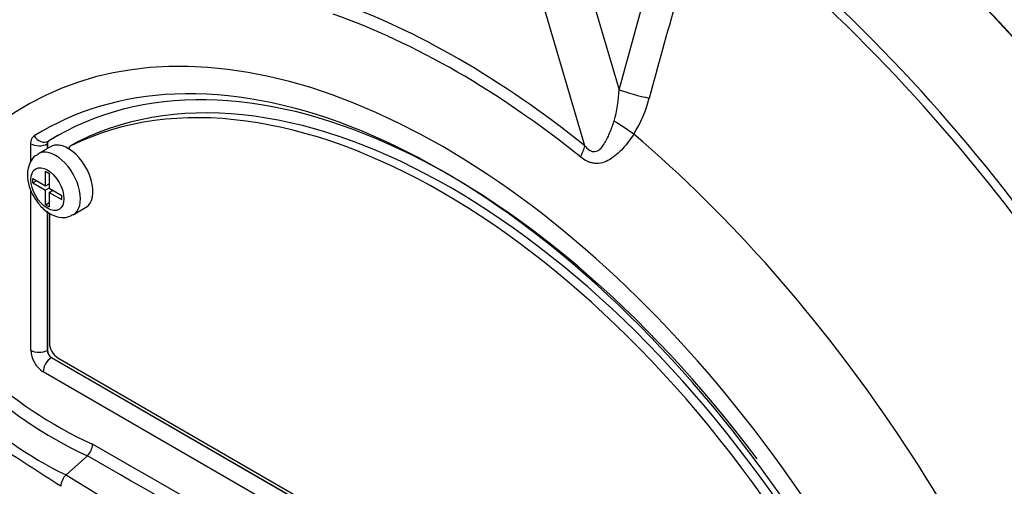
# Paper-space layout 'STD WITH F30' of a CAD drawing. Units: millimetres. Extents: x 0 to 210, y 0 to 297.
# Drawn here: x 151 to 158, y 236 to 240 of the extents above; entities that cross this region are included whole.
import ezdxf

# ---------------------------------------------------------------- set-up
doc = ezdxf.new("R2010")
doc.units = ezdxf.units.MM
doc.layers.add('Default', color=7, linetype='Continuous')
doc.layers.add('DV20_Default', color=7, linetype='Continuous')

# ---------------------------------------------------------------- blocks, each defined once
blk = doc.blocks.new('SE24')
at = {"layer": 'DV20_Default', "color": 7, "linetype": 'Continuous'}
for p, q in [((155.2468, 239.2012), (155.6602, 240.708)), ((154.9249, 240.2964), (155.2468, 239.2012)), ((155.0023, 238.8024), (154.6818, 239.8927)), ((151.1853, 238.8347), (151.1863, 238.8353)), ((151.4016, 238.8353), (151.3426, 238.8013)), ((151.4033, 238.8362), (151.3443, 238.8022)), ((151.0602, 238.6908), (151.0602, 238.8164)), ((151.2004, 238.7957), (151.112, 238.7447)), ((151.1781, 238.8164), (151.177, 238.8158)), ((151.177, 238.8158), (151.177, 238.7822)), ((151.1781, 238.8164), (151.1781, 238.7828)), ((151.1649, 238.5171), (151.1649, 238.6208)), ((151.1649, 238.6208), (151.1912, 238.6057)), ((151.0749, 238.5384), (151.0749, 238.569)), ((151.0749, 238.569), (151.1649, 238.5171)), ((151.0749, 238.5384), (151.1015, 238.5537)), ((151.1912, 238.6057), (151.1912, 238.5019)), ((151.0602, 237.348), (151.0602, 238.4899)), ((151.0749, 238.5384), (151.1649, 238.4865)), ((151.1649, 238.5171), (151.1912, 238.5323)), ((151.1914, 238.5018), (151.1649, 238.4865)), ((151.1649, 238.3827), (151.1649, 238.4865)), ((151.1877, 238.5302), (151.1912, 238.5282)), ((151.1912, 238.5019), (151.2812, 238.4499)), ((151.1912, 238.4713), (151.2177, 238.4866)), ((151.2142, 238.4886), (151.2142, 238.4845)), ((151.1912, 238.4713), (151.1912, 238.3675)), ((151.1912, 238.4713), (151.2812, 238.4193)), ((151.2812, 238.4193), (151.2812, 238.4499)), ((151.1649, 238.3827), (151.1912, 238.3979)), ((151.1649, 238.3827), (151.1912, 238.3675)), ((151.362, 238.3117), (151.4504, 238.3627)), ((151.177, 238.3363), (151.177, 237.3474)), ((151.1781, 238.3355), (151.1781, 237.348)), ((151.1928, 238.3245), (151.1928, 237.397)), ((151.177, 237.3474), (151.1781, 237.348)), ((151.2075, 237.297), (151.2065, 237.2964)), ((151.2065, 237.2964), (156.8928, 234.0133)), ((151.2075, 237.297), (156.8938, 234.014)), ((151.2517, 237.2949), (156.7318, 234.131)), ((156.8349, 233.9119), (151.1486, 237.1949)), ((151.3109, 236.4627), (151.4632, 236.5976)), ((151.4632, 236.5976), (151.4632, 236.5977))]:
    blk.add_line(p, q, dxfattribs=at)
for centre, radius, start, end in [((238.8992, 216.4833), 86.4589, 163.855554, 164.807304), ((154.3143, 239.2354), 0.9331, 343.99093, 357.90228), ((154.6177, 239.3553), 0.8711, 327.33269, 345.77169), ((151.1978, 238.818), 0.0209, 126.86931, 185.86702), ((151.1992, 238.8184), 0.0212, 127.4173, 185.31889), ((151.3435, 238.6018), 0.3078, 181.03427, 212.33516), ((152.6864, 239.3219), 2.8955, 206.98828, 245.79663), ((152.7323, 239.3457), 3.0269, 207.11902, 245.21207), ((152.3561, 238.6737), 2.4455, 202.88441, 244.6977), ((151.3701, 236.6875), 0.1294, 316.06196, 357.06496), ((-406.8844, -736.2242), 1121.7561, 59.8529993, 60.1470007), ((-266.3901, -492.902), 840.6967, 59.8038364, 60.1961636), ((151.4011, 236.3714), 0.1284, 134.66254, 175.59938), ((206.1941, 325.7278), 104.7875, 238.415388, 241.584612)]:
    blk.add_arc(centre, radius, start, end, dxfattribs=at)
for centre, major_axis, ratio, start_param, end_param in [((156.1354, 235.1985), (-3.9584, 6.8561), 0.57735, 4.980594, 5.392582), ((156.2242, 235.2498), (-3.8956, 6.7473), 0.57735, 5.010091, 5.390058), ((156.343, 235.3184), (-3.859, 6.684), 0.57735, 4.985608, 5.389559), ((156.0104, 235.1264), (-3.995, 6.9195), 0.57735, 4.934616, 5.363391), ((155.7301, 234.9645), (-3.995, 6.9195), 0.57735, 4.899182, 5.363348), ((155.7301, 234.9645), (3.9967, -6.9225), 0.57735, 0.922718, 2.218875), ((154.2506, 234.1104), (3.4031, -5.8944), 0.57735, 2.586869, 3.45982), ((155.0499, 234.5719), (3.9683, -6.8733), 0.57735, 1.365317, 2.213158), ((155.0895, 234.5947), (-3.9805, 6.8944), 0.57735, 4.506909, 5.354751), ((154.1096, 234.029), (-3.2997, 5.7152), 0.57735, 5.305291, 5.690283), ((153.9917, 233.9609), (2.9612, -5.1289), 0.57735, 1.167622, 3.544767), ((154.0928, 234.0192), (-3.2513, 5.6315), 0.57735, 5.305291, 5.690283), ((154.0496, 233.9943), (2.8125, -4.8714), 0.57735, 1.775974, 3.160214), ((153.9917, 233.9609), (-2.7604, 4.7812), 0.57735, 4.75253, 6.243044), ((154.0507, 233.9949), (-2.7604, 4.7812), 0.57735, 4.75253, 6.243044), ((153.9917, 233.9609), (2.8542, -4.9436), 0.57735, 1.552175, 2.847833), ((155.3806, 239.1854), (-0.2015, 0.053), 0.116955, 0.875903, 2.017716), ((153.9917, 233.9609), (2.8542, -4.9436), 0.57735, 2.847833, 3.160214), ((155.2706, 238.9284), (-0.1737, 0.115), 0.044497, 4.261165, 5.09072), ((151.1439, 238.907), (-0.044, 0.0708), 0.816355, 1.544469, 3.097812), ((154.0507, 233.9949), (2.8125, -4.8714), 0.57735, 3.12925, 3.160212), ((151.4432, 238.7631), (0.0417, -0.0722), 0.57735, 3.101452, 3.141593), ((154.2506, 234.1104), (-3.4031, 5.8944), 0.57735, 4.394162, 5.267112), ((151.1191, 238.8504), (-0.0833, 0), 0.57735, 0.785398, 2.338741), ((151.237, 238.5282), (0.125, -0.2165), 0.57735, 0.000818, 3.150095), ((151.3254, 238.5792), (0.125, -0.2165), 0.57735, 2.341199, 3.141593), ((151.3843, 238.7291), (0.0417, -0.0722), 0.57735, 3.101452, 3.625902), ((151.3254, 238.5792), (-0.125, 0.2165), 0.57735, 3.141593, 5.482791), ((154.855, 238.7173), (0.1304, 0.1625), 0.456234, 5.094399, 5.577165), ((151.2517, 237.363), (-0.0417, 0.0722), 0.57735, 0.785398, 2.356194), ((151.1486, 237.297), (0.0625, -0.1083), 0.577526, 3.927143, 5.497635), ((151.1191, 237.382), (0.0833, 0), 0.57735, 3.926991, 5.480334), ((151.2075, 237.2289), (0.0417, 0.0722), 0.57735, 0.802851, 2.356194), ((151.2075, 237.331), (-0.0208, 0.0361), 0.618528, 0.78555, 2.356042), ((151.2075, 237.331), (-0.0208, 0.0361), 0.577526, 0.78555, 2.356042)]:
    blk.add_ellipse(centre, major_axis=major_axis, ratio=ratio, start_param=start_param, end_param=end_param, dxfattribs=at)
blk.add_ellipse((151.1781, 238.4942), major_axis=(-0.0833, 0.1443), ratio=0.57735, dxfattribs=at)
for points, knots in [([(151.2732, 236.3813), (151.1968, 236.4298), (151.1207, 236.4785), (150.9692, 236.5768), (150.8936, 236.6249), (150.7436, 236.7278), (150.6696, 236.7874), (150.5238, 236.9237), (150.4524, 237), (150.2521, 237.2452), (150.1336, 237.4381), (150.0021, 237.7456), (149.9634, 237.8505), (149.8916, 238.0622), (149.8593, 238.1698), (149.7761, 238.495), (149.7384, 238.7162), (149.7046, 239.0495), (149.6972, 239.1606), (149.694, 239.3825), (149.6979, 239.4932), (149.728, 239.659), (149.7418, 239.7143), (149.7712, 239.8237), (149.7864, 239.8782), (149.8361, 240.04), (149.8742, 240.1459), (149.9645, 240.3521), (150.0185, 240.453), (150.1473, 240.6405), (150.2211, 240.7262), (150.3048, 240.8036)], [0, 0, 0, 0, 0.0625, 0.0625, 0.125, 0.125, 0.1875, 0.1875, 0.25, 0.25, 0.375, 0.375, 0.4375, 0.4375, 0.5, 0.5, 0.625, 0.625, 0.6875, 0.6875, 0.75, 0.75, 0.78125, 0.78125, 0.8125, 0.8125, 0.875, 0.875, 0.9375, 0.9375, 1, 1, 1, 1]), ([(155.0023, 238.8024), (155.0123, 238.7905), (155.023, 238.7798), (155.0415, 238.7678), (155.048, 238.7645), (155.0614, 238.7606), (155.0683, 238.76), (155.0883, 238.7623), (155.1004, 238.7693), (155.1213, 238.7879), (155.1303, 238.7992), (155.1465, 238.8234), (155.1539, 238.8365), (155.1675, 238.8632), (155.1738, 238.8769), (155.1914, 238.919), (155.2018, 238.9481), (155.2112, 238.9781)], [0, 0, 0, 0, 0.125, 0.125, 0.1875, 0.1875, 0.25, 0.25, 0.375, 0.375, 0.5, 0.5, 0.625, 0.625, 0.75, 0.75, 1, 1, 1, 1]), ([(151.0602, 238.8164), (151.0602, 238.8296), (151.0623, 238.8411), (151.0708, 238.8606), (151.077, 238.868), (151.0849, 238.8729)], [0, 0, 0, 0, 0.5, 0.5, 1, 1, 1, 1]), ([(155.351, 238.8852), (155.3274, 238.8486), (155.3019, 238.8145), (155.2598, 238.7681), (155.2451, 238.7534), (155.2138, 238.7263), (155.1976, 238.7143), (155.1638, 238.6943), (155.146, 238.6864), (155.1101, 238.6769), (155.0914, 238.6753), (155.0643, 238.678), (155.0554, 238.6798), (155.0378, 238.6848), (155.029, 238.6882), (155.0035, 238.7001), (154.9876, 238.7105), (154.9724, 238.7227)], [0, 0, 0, 0, 0.25, 0.25, 0.375, 0.375, 0.5, 0.5, 0.625, 0.625, 0.75, 0.75, 0.8125, 0.8125, 0.875, 0.875, 1, 1, 1, 1]), ([(151.112, 238.7414), (151.1049, 238.7382), (151.082, 238.7276), (151.0533, 238.6869), (151.0376, 238.6381), (151.0362, 238.6085), (151.0358, 238.5962)], [0, 0, 0, 0, 0.123405, 0.465998, 0.812033, 1, 1, 1, 1]), ([(151.0835, 238.4372), (151.1005, 238.4106), (151.133, 238.3623), (151.203, 238.3101), (151.2728, 238.2896), (151.3297, 238.2934), (151.3525, 238.3088), (151.3604, 238.3143)], [0, 0, 0, 0, 0.234125, 0.503545, 0.727333, 0.917826, 1, 1, 1, 1])]:
    blk.add_open_spline(points, degree=3, knots=knots, dxfattribs=at)

psp = doc.layouts.new('STD WITH F30')

# ---------------------------------------------------------------- block references
at = {"layer": 'Default'}
psp.add_blockref('SE24', (0, 0), dxfattribs=at)

doc.saveas('drawing.dxf')
